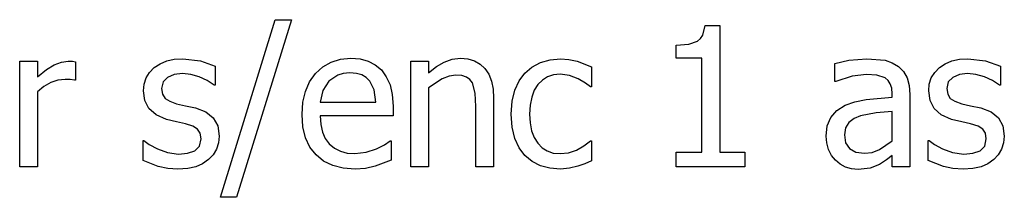
# Model space of a CAD drawing. Units: metres. Extents: x -29.5 to 2.6, y -23.4 to 26.8.
# Drawn here: x -27.3 to -25.6, y 11.3 to 11.6 of the extents above; entities that cross this region are included whole.
import ezdxf

# ---------------------------------------------------------------- set-up
doc = ezdxf.new("R2010")
doc.units = ezdxf.units.M

msp = doc.modelspace()

# ---------------------------------------------------------------- linework, layer by layer
for p, q in [((-26.9656, 11.331), (-26.8731, 11.6311)), ((-26.8456, 11.6311), (-26.9387, 11.331)), ((-26.8731, 11.6311), (-26.8456, 11.6311)), ((-26.1483, 11.605), (-26.1443, 11.6212)), ((-26.1443, 11.6212), (-26.1195, 11.6212)), ((-26.1195, 11.6212), (-26.1195, 11.407)), ((-26.1573, 11.595), (-26.1521, 11.5992)), ((-26.1521, 11.5992), (-26.1483, 11.605)), ((-26.1933, 11.588), (-26.1721, 11.5897)), ((-26.1933, 11.5663), (-26.1933, 11.588)), ((-26.1721, 11.5897), (-26.1573, 11.595)), ((-27.0568, 11.5616), (-27.044, 11.5644)), ((-27.044, 11.5644), (-27.0297, 11.5653)), ((-27.0297, 11.5653), (-26.9998, 11.5617)), ((-26.7782, 11.5595), (-26.7624, 11.5644)), ((-26.7624, 11.5644), (-26.7449, 11.566)), ((-26.7449, 11.566), (-26.7292, 11.5648)), ((-26.7292, 11.5648), (-26.7155, 11.5612)), ((-26.5865, 11.5596), (-26.573, 11.5644)), ((-26.573, 11.5644), (-26.5589, 11.566)), ((-26.5589, 11.566), (-26.5464, 11.5649)), ((-26.5464, 11.5649), (-26.5354, 11.5617)), ((-26.4236, 11.5589), (-26.4073, 11.5636)), ((-26.4073, 11.5636), (-26.3898, 11.5652)), ((-26.3898, 11.5652), (-26.3754, 11.5641)), ((-26.3754, 11.5641), (-26.3615, 11.561)), ((-26.1502, 11.5663), (-26.1933, 11.5663)), ((-26.1502, 11.407), (-26.1502, 11.5663)), ((-25.9011, 11.5625), (-25.8705, 11.5653)), ((-25.8705, 11.5653), (-25.8395, 11.5625)), ((-25.7262, 11.5616), (-25.7134, 11.5644)), ((-25.7134, 11.5644), (-25.699, 11.5653)), ((-25.699, 11.5653), (-25.6692, 11.5617)), ((-27.306, 11.561), (-27.276, 11.561)), ((-27.306, 11.3827), (-27.306, 11.561)), ((-27.276, 11.561), (-27.276, 11.5345)), ((-27.276, 11.5345), (-27.2606, 11.5469)), ((-27.2606, 11.5469), (-27.2473, 11.555)), ((-27.2473, 11.555), (-27.2353, 11.5595)), ((-27.2353, 11.5595), (-27.2236, 11.561)), ((-27.2236, 11.561), (-27.2167, 11.5608)), ((-27.2167, 11.5608), (-27.2115, 11.5601)), ((-27.2115, 11.5601), (-27.2115, 11.5288)), ((-27.086, 11.542), (-27.078, 11.5502)), ((-27.078, 11.5502), (-27.0682, 11.5568)), ((-27.0682, 11.5568), (-27.0568, 11.5616)), ((-26.9998, 11.5617), (-26.9746, 11.5524)), ((-26.9746, 11.5524), (-26.9746, 11.5203)), ((-26.8046, 11.5402), (-26.7923, 11.5515)), ((-26.7923, 11.5515), (-26.7782, 11.5595)), ((-26.7155, 11.5612), (-26.7035, 11.555)), ((-26.7035, 11.555), (-26.6931, 11.5462)), ((-26.643, 11.561), (-26.613, 11.561)), ((-26.643, 11.3827), (-26.643, 11.561)), ((-26.613, 11.561), (-26.613, 11.5412)), ((-26.613, 11.5412), (-26.5997, 11.5518)), ((-26.5997, 11.5518), (-26.5865, 11.5596)), ((-26.5354, 11.5617), (-26.5258, 11.5562)), ((-26.5258, 11.5562), (-26.5177, 11.5487)), ((-26.5177, 11.5487), (-26.5112, 11.539)), ((-26.4498, 11.5409), (-26.438, 11.5512)), ((-26.438, 11.5512), (-26.4236, 11.5589)), ((-26.3615, 11.561), (-26.3371, 11.5515)), ((-26.3371, 11.5515), (-26.3371, 11.5178)), ((-25.9249, 11.5572), (-25.9011, 11.5625)), ((-25.9249, 11.5267), (-25.9249, 11.5572)), ((-25.8395, 11.5625), (-25.8276, 11.5584)), ((-25.8276, 11.5584), (-25.8169, 11.5521)), ((-25.8169, 11.5521), (-25.8084, 11.5437)), ((-25.7554, 11.542), (-25.7474, 11.5502)), ((-25.7474, 11.5502), (-25.7376, 11.5568)), ((-25.7376, 11.5568), (-25.7262, 11.5616)), ((-25.6692, 11.5617), (-25.644, 11.5524)), ((-25.644, 11.5524), (-25.644, 11.5203)), ((-27.2292, 11.5302), (-27.2413, 11.5289)), ((-27.2202, 11.53), (-27.2292, 11.5302)), ((-27.2131, 11.5288), (-27.2202, 11.53)), ((-27.0951, 11.5224), (-27.0917, 11.5328)), ((-27.0917, 11.5328), (-27.086, 11.542)), ((-27.0554, 11.5337), (-27.063, 11.5259)), ((-27.044, 11.5384), (-27.0554, 11.5337)), ((-27.0303, 11.54), (-27.044, 11.5384)), ((-27.016, 11.5386), (-27.0303, 11.54)), ((-27.0018, 11.5347), (-27.016, 11.5386)), ((-26.9883, 11.5285), (-27.0018, 11.5347)), ((-26.8146, 11.5262), (-26.8046, 11.5402)), ((-26.767, 11.5376), (-26.7822, 11.5272)), ((-26.7577, 11.5403), (-26.767, 11.5376)), ((-26.7466, 11.5412), (-26.7577, 11.5403)), ((-26.7355, 11.5404), (-26.7466, 11.5412)), ((-26.7263, 11.5377), (-26.7355, 11.5404)), ((-26.7188, 11.5334), (-26.7263, 11.5377)), ((-26.7128, 11.5275), (-26.7188, 11.5334)), ((-26.6931, 11.5462), (-26.6847, 11.5348)), ((-26.6847, 11.5348), (-26.6784, 11.5212)), ((-26.5898, 11.5314), (-26.613, 11.5159)), ((-26.5781, 11.5359), (-26.5898, 11.5314)), ((-26.5667, 11.5374), (-26.5781, 11.5359)), ((-26.5566, 11.5366), (-26.5667, 11.5374)), ((-26.5488, 11.5341), (-26.5566, 11.5366)), ((-26.543, 11.53), (-26.5488, 11.5341)), ((-26.5386, 11.5242), (-26.543, 11.53)), ((-26.5112, 11.539), (-26.5066, 11.5274)), ((-26.4593, 11.5279), (-26.4498, 11.5409)), ((-26.4113, 11.5348), (-26.4201, 11.5292)), ((-26.4014, 11.5381), (-26.4113, 11.5348)), ((-26.3903, 11.5392), (-26.4014, 11.5381)), ((-26.374, 11.5368), (-26.3903, 11.5392)), ((-26.3593, 11.5312), (-26.374, 11.5368)), ((-26.3471, 11.524), (-26.3593, 11.5312)), ((-25.8951, 11.5357), (-25.9232, 11.5267)), ((-25.8707, 11.5388), (-25.8951, 11.5357)), ((-25.8536, 11.5376), (-25.8707, 11.5388)), ((-25.8395, 11.5328), (-25.8536, 11.5376)), ((-25.8344, 11.5285), (-25.8395, 11.5328)), ((-25.8084, 11.5437), (-25.8023, 11.5331)), ((-25.8023, 11.5331), (-25.7987, 11.5202)), ((-25.7645, 11.5224), (-25.7611, 11.5328)), ((-25.7611, 11.5328), (-25.7554, 11.542)), ((-25.7247, 11.5337), (-25.7324, 11.5259)), ((-25.7134, 11.5384), (-25.7247, 11.5337)), ((-25.6997, 11.54), (-25.7134, 11.5384)), ((-25.6854, 11.5386), (-25.6997, 11.54)), ((-25.6712, 11.5347), (-25.6854, 11.5386)), ((-25.6577, 11.5285), (-25.6712, 11.5347)), ((-27.265, 11.5184), (-27.276, 11.5093)), ((-27.2533, 11.525), (-27.265, 11.5184)), ((-27.2413, 11.5289), (-27.2533, 11.525)), ((-27.2115, 11.5288), (-27.2131, 11.5288)), ((-27.0962, 11.5109), (-27.0951, 11.5224)), ((-27.063, 11.5259), (-27.0656, 11.5149)), ((-27.0656, 11.5149), (-27.0641, 11.5051)), ((-26.9762, 11.5203), (-26.9883, 11.5285)), ((-26.9746, 11.5203), (-26.9762, 11.5203)), ((-26.8217, 11.51), (-26.8146, 11.5262)), ((-26.7822, 11.5272), (-26.7924, 11.5116)), ((-26.7054, 11.5127), (-26.7128, 11.5275)), ((-26.6784, 11.5212), (-26.6746, 11.5048)), ((-26.613, 11.5159), (-26.613, 11.3827)), ((-26.5341, 11.5072), (-26.5386, 11.5242)), ((-26.5066, 11.5274), (-26.5038, 11.5139)), ((-26.5038, 11.5139), (-26.5028, 11.4985)), ((-26.4667, 11.5122), (-26.4593, 11.5279)), ((-26.4277, 11.5215), (-26.4339, 11.5118)), ((-26.4201, 11.5292), (-26.4277, 11.5215)), ((-26.3389, 11.5178), (-26.3471, 11.524)), ((-26.3371, 11.5178), (-26.3389, 11.5178)), ((-25.9232, 11.5267), (-25.9249, 11.5267)), ((-25.8306, 11.5228), (-25.8344, 11.5285)), ((-25.8282, 11.5153), (-25.8306, 11.5228)), ((-25.8274, 11.5058), (-25.8282, 11.5153)), ((-25.7987, 11.5202), (-25.7975, 11.5047)), ((-25.7656, 11.5109), (-25.7645, 11.5224)), ((-25.7324, 11.5259), (-25.735, 11.5149)), ((-25.735, 11.5149), (-25.7334, 11.5051)), ((-25.6456, 11.5203), (-25.6577, 11.5285)), ((-25.644, 11.5203), (-25.6456, 11.5203)), ((-27.276, 11.5093), (-27.276, 11.3827)), ((-27.0939, 11.4946), (-27.0962, 11.5109)), ((-27.0641, 11.5051), (-27.0595, 11.4982)), ((-27.0595, 11.4982), (-27.0516, 11.4932)), ((-26.826, 11.4915), (-26.8217, 11.51)), ((-26.7924, 11.5116), (-26.7969, 11.4917)), ((-26.7026, 11.4917), (-26.7054, 11.5127)), ((-26.6746, 11.5048), (-26.6733, 11.485)), ((-26.5329, 11.4842), (-26.5341, 11.5072)), ((-26.5028, 11.4985), (-26.5028, 11.3827)), ((-26.4714, 11.4935), (-26.4667, 11.5122)), ((-26.4383, 11.5002), (-26.441, 11.4868)), ((-26.4339, 11.5118), (-26.4383, 11.5002)), ((-25.8715, 11.4961), (-25.8274, 11.5)), ((-25.8274, 11.5), (-25.8274, 11.5058)), ((-25.7975, 11.5047), (-25.7975, 11.3827)), ((-25.7633, 11.4946), (-25.7656, 11.5109)), ((-25.7334, 11.5051), (-25.7289, 11.4982)), ((-25.7289, 11.4982), (-25.721, 11.4932)), ((-27.087, 11.481), (-27.0939, 11.4946)), ((-27.0749, 11.4702), (-27.087, 11.481)), ((-27.0516, 11.4932), (-27.04, 11.4892)), ((-27.04, 11.4892), (-27.0251, 11.4858)), ((-27.0251, 11.4858), (-27.0078, 11.4819)), ((-27.0078, 11.4819), (-26.9904, 11.4753)), ((-26.8274, 11.4708), (-26.826, 11.4915)), ((-26.7969, 11.4917), (-26.7026, 11.4917)), ((-26.6733, 11.485), (-26.6733, 11.4688)), ((-26.5329, 11.3827), (-26.5329, 11.4842)), ((-26.473, 11.4716), (-26.4714, 11.4935)), ((-26.441, 11.4868), (-26.4419, 11.4716)), ((-25.9215, 11.4776), (-25.9069, 11.4866)), ((-25.9069, 11.4866), (-25.8905, 11.4924)), ((-25.8905, 11.4924), (-25.8715, 11.4961)), ((-25.7564, 11.481), (-25.7633, 11.4946)), ((-25.7443, 11.4702), (-25.7564, 11.481)), ((-25.721, 11.4932), (-25.7094, 11.4892)), ((-25.7094, 11.4892), (-25.6945, 11.4858)), ((-25.6945, 11.4858), (-25.6772, 11.4819)), ((-25.6772, 11.4819), (-25.6598, 11.4753)), ((-27.0573, 11.4627), (-27.0749, 11.4702)), ((-26.9904, 11.4753), (-26.978, 11.4654)), ((-26.978, 11.4654), (-26.9705, 11.4518)), ((-26.8259, 11.45), (-26.8274, 11.4708)), ((-26.7969, 11.4688), (-26.7959, 11.4541)), ((-26.6733, 11.4688), (-26.7969, 11.4688)), ((-26.4715, 11.4495), (-26.473, 11.4716)), ((-26.4419, 11.4716), (-26.441, 11.4567)), ((-25.9375, 11.4516), (-25.9316, 11.466)), ((-25.9316, 11.466), (-25.9215, 11.4776)), ((-25.8918, 11.4641), (-25.9007, 11.4575)), ((-25.8809, 11.4688), (-25.8918, 11.4641)), ((-25.8545, 11.4735), (-25.8809, 11.4688)), ((-25.8274, 11.4761), (-25.8545, 11.4735)), ((-25.8274, 11.4266), (-25.8274, 11.4761)), ((-25.7267, 11.4627), (-25.7443, 11.4702)), ((-25.6598, 11.4753), (-25.6474, 11.4654)), ((-25.6474, 11.4654), (-25.6399, 11.4518)), ((-27.0402, 11.4585), (-27.0573, 11.4627)), ((-27.0252, 11.4552), (-27.0402, 11.4585)), ((-27.0126, 11.4511), (-27.0252, 11.4552)), ((-27.0045, 11.4461), (-27.0126, 11.4511)), ((-26.9705, 11.4518), (-26.968, 11.4341)), ((-26.8215, 11.4317), (-26.8259, 11.45)), ((-26.7959, 11.4541), (-26.793, 11.4413)), ((-26.4669, 11.4305), (-26.4715, 11.4495)), ((-26.441, 11.4567), (-26.4384, 11.4435)), ((-25.9395, 11.4344), (-25.9375, 11.4516)), ((-25.9065, 11.4484), (-25.9085, 11.4364)), ((-25.9007, 11.4575), (-25.9065, 11.4484)), ((-25.7096, 11.4585), (-25.7267, 11.4627)), ((-25.6946, 11.4552), (-25.7096, 11.4585)), ((-25.682, 11.4511), (-25.6946, 11.4552)), ((-25.6739, 11.4461), (-25.682, 11.4511)), ((-25.6399, 11.4518), (-25.6374, 11.4341)), ((-27.0001, 11.4393), (-27.0045, 11.4461)), ((-27.0012, 11.4175), (-26.9987, 11.43)), ((-26.9987, 11.43), (-27.0001, 11.4393)), ((-26.968, 11.4341), (-26.9692, 11.4229)), ((-26.8141, 11.4159), (-26.8215, 11.4317)), ((-26.793, 11.4413), (-26.7881, 11.4303)), ((-26.7881, 11.4303), (-26.7813, 11.4212)), ((-26.4596, 11.4145), (-26.4669, 11.4305)), ((-26.4384, 11.4435), (-26.4342, 11.4321)), ((-26.4342, 11.4321), (-26.4282, 11.4224)), ((-25.9384, 11.4228), (-25.9395, 11.4344)), ((-25.9085, 11.4364), (-25.9063, 11.4229)), ((-25.6695, 11.4393), (-25.6739, 11.4461)), ((-25.6705, 11.4175), (-25.6681, 11.43)), ((-25.6681, 11.43), (-25.6695, 11.4393)), ((-25.6374, 11.4341), (-25.6386, 11.4229)), ((-27.097, 11.4271), (-27.0954, 11.4271)), ((-27.097, 11.3934), (-27.097, 11.4271)), ((-27.0954, 11.4271), (-27.0864, 11.4204)), ((-27.0864, 11.4204), (-27.0726, 11.4127)), ((-27.0092, 11.4097), (-27.0012, 11.4175)), ((-26.9692, 11.4229), (-26.9726, 11.4123)), ((-26.8038, 11.4026), (-26.8141, 11.4159)), ((-26.7813, 11.4212), (-26.7727, 11.414)), ((-26.7727, 11.414), (-26.7626, 11.4089)), ((-26.7014, 11.4127), (-26.6877, 11.4198)), ((-26.6877, 11.4198), (-26.6784, 11.4263)), ((-26.6784, 11.4263), (-26.6767, 11.4263)), ((-26.6767, 11.4263), (-26.6767, 11.3936)), ((-26.4498, 11.4016), (-26.4596, 11.4145)), ((-26.4282, 11.4224), (-26.4207, 11.4147)), ((-26.4207, 11.4147), (-26.4119, 11.4092)), ((-26.3624, 11.4108), (-26.3499, 11.4178)), ((-26.3499, 11.4178), (-26.3389, 11.4265)), ((-26.3389, 11.4265), (-26.3371, 11.4265)), ((-26.3371, 11.4265), (-26.3371, 11.3928)), ((-25.9352, 11.4117), (-25.9384, 11.4228)), ((-25.9063, 11.4229), (-25.8999, 11.4132)), ((-25.8999, 11.4132), (-25.8893, 11.4073)), ((-25.8489, 11.4115), (-25.8274, 11.4266)), ((-25.7664, 11.4271), (-25.7648, 11.4271)), ((-25.7664, 11.3934), (-25.7664, 11.4271)), ((-25.7648, 11.4271), (-25.7558, 11.4204)), ((-25.7558, 11.4204), (-25.742, 11.4127)), ((-25.6786, 11.4097), (-25.6705, 11.4175)), ((-25.6386, 11.4229), (-25.642, 11.4123)), ((-27.0726, 11.4127), (-27.0558, 11.4065)), ((-27.0558, 11.4065), (-27.0367, 11.4038)), ((-27.0367, 11.4038), (-27.0214, 11.4055)), ((-27.0214, 11.4055), (-27.0092, 11.4097)), ((-26.9782, 11.4028), (-26.9859, 11.3947)), ((-26.9726, 11.4123), (-26.9782, 11.4028)), ((-26.7909, 11.3921), (-26.8038, 11.4026)), ((-26.7626, 11.4089), (-26.7511, 11.4058)), ((-26.7511, 11.4058), (-26.738, 11.4047)), ((-26.738, 11.4047), (-26.7186, 11.407)), ((-26.7186, 11.407), (-26.7014, 11.4127)), ((-26.4377, 11.3915), (-26.4498, 11.4016)), ((-26.4119, 11.4092), (-26.4018, 11.4058)), ((-26.4018, 11.4058), (-26.3903, 11.4047)), ((-26.3903, 11.4047), (-26.376, 11.4063)), ((-26.376, 11.4063), (-26.3624, 11.4108)), ((-26.1933, 11.407), (-26.1502, 11.407)), ((-26.1933, 11.3827), (-26.1933, 11.407)), ((-26.1195, 11.407), (-26.0774, 11.407)), ((-26.0774, 11.407), (-26.0774, 11.3827)), ((-25.9301, 11.4018), (-25.9352, 11.4117)), ((-25.9237, 11.3936), (-25.9301, 11.4018)), ((-25.8893, 11.4073), (-25.8746, 11.4054)), ((-25.8746, 11.4054), (-25.8611, 11.4069)), ((-25.8611, 11.4069), (-25.8489, 11.4115)), ((-25.8274, 11.4017), (-25.8372, 11.3941)), ((-25.8274, 11.3827), (-25.8274, 11.4017)), ((-25.742, 11.4127), (-25.7251, 11.4065)), ((-25.7251, 11.4065), (-25.7061, 11.4038)), ((-25.7061, 11.4038), (-25.6907, 11.4055)), ((-25.6907, 11.4055), (-25.6786, 11.4097)), ((-25.6476, 11.4028), (-25.6553, 11.3947)), ((-25.642, 11.4123), (-25.6476, 11.4028)), ((-27.276, 11.3827), (-27.306, 11.3827)), ((-27.0712, 11.3832), (-27.097, 11.3934)), ((-27.0551, 11.3796), (-27.0712, 11.3832)), ((-27.0076, 11.3826), (-27.0211, 11.3794)), ((-26.9961, 11.3877), (-27.0076, 11.3826)), ((-26.9859, 11.3947), (-26.9961, 11.3877)), ((-26.7755, 11.3846), (-26.7909, 11.3921)), ((-26.7578, 11.3801), (-26.7755, 11.3846)), ((-26.7377, 11.3786), (-26.7578, 11.3801)), ((-26.7197, 11.3798), (-26.7377, 11.3786)), ((-26.7038, 11.3835), (-26.7197, 11.3798)), ((-26.6898, 11.3884), (-26.7038, 11.3835)), ((-26.6767, 11.3936), (-26.6898, 11.3884)), ((-26.613, 11.3827), (-26.643, 11.3827)), ((-26.5028, 11.3827), (-26.5329, 11.3827)), ((-26.4235, 11.3844), (-26.4377, 11.3915)), ((-26.4074, 11.3801), (-26.4235, 11.3844)), ((-26.3898, 11.3787), (-26.4074, 11.3801)), ((-26.3742, 11.3799), (-26.3898, 11.3787)), ((-26.3604, 11.3834), (-26.3742, 11.3799)), ((-26.3483, 11.3877), (-26.3604, 11.3834)), ((-26.3371, 11.3928), (-26.3483, 11.3877)), ((-26.0774, 11.3827), (-26.1933, 11.3827)), ((-25.9156, 11.3869), (-25.9237, 11.3936)), ((-25.9063, 11.3819), (-25.9156, 11.3869)), ((-25.8961, 11.3788), (-25.9063, 11.3819)), ((-25.8645, 11.38), (-25.8853, 11.3778)), ((-25.8491, 11.3864), (-25.8645, 11.38)), ((-25.8372, 11.3941), (-25.8491, 11.3864)), ((-25.7975, 11.3827), (-25.8274, 11.3827)), ((-25.7406, 11.3832), (-25.7664, 11.3934)), ((-25.7245, 11.3796), (-25.7406, 11.3832)), ((-25.6769, 11.3826), (-25.6905, 11.3794)), ((-25.6655, 11.3877), (-25.6769, 11.3826)), ((-25.6553, 11.3947), (-25.6655, 11.3877)), ((-27.0378, 11.3784), (-27.0551, 11.3796)), ((-27.0211, 11.3794), (-27.0378, 11.3784)), ((-25.8853, 11.3778), (-25.8961, 11.3788)), ((-25.7072, 11.3784), (-25.7245, 11.3796)), ((-25.6905, 11.3794), (-25.7072, 11.3784)), ((-26.9387, 11.331), (-26.9656, 11.331))]:
    msp.add_line(p, q)

doc.saveas('drawing.dxf')
